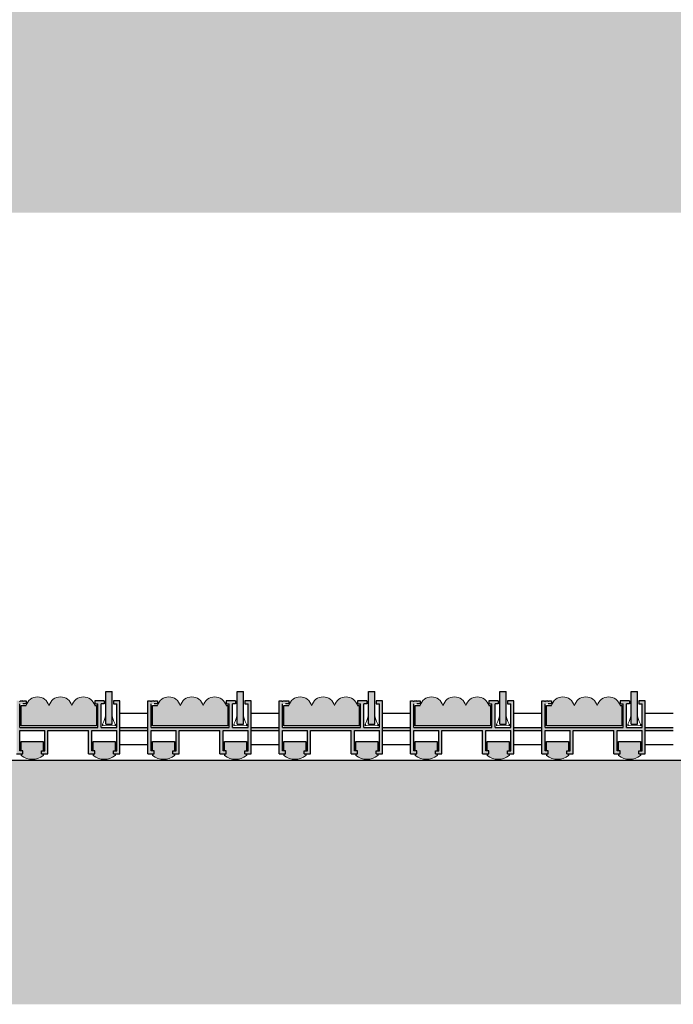
# Model space of a CAD drawing. Extents: x 472 to 656, y -11 to 91.
# Drawn here: x 492 to 513, y -8 to 23 of the extents above; entities that cross this region are included whole.
import ezdxf

# ---------------------------------------------------------------- set-up
doc = ezdxf.new("R2010")
doc.units = 0
doc.header["$MEASUREMENT"] = 0
doc.linetypes.add('Strich 2_1mm', pattern=[0.03, 0.02, -0.01])
doc.layers.add('01 Aussenw_nde Bauteilschraffuren', color=7, linetype='Continuous')
doc.layers.add('10 Schraffuren', color=7, linetype='Continuous')
doc.linetypes.add('Freihand Bleistift 3B', pattern='A,0,[1,davero tapi-bross 10 01 111.Shx,S=0.007937,R=0,X=0,Y=-0.001256],-1,0', length=1)

msp = doc.modelspace()

# ---------------------------------------------------------------- hatches: boundary and pattern name
at = {"layer": '01 Aussenw_nde Bauteilschraffuren', "linetype": 'Continuous', "lineweight": 18, "true_color": 0x5f5f5f}
for points in [[(491.944, 1.71), (491.944, 0.01), (492.144, 0.01), (492.144, 0.11), (492.044, 0.11), (492.044, 0.76), (492.844, 0.76), (492.844, 0.11), (492.744, 0.11), (492.744, 0.01), (492.944, 0.01), (492.944, 0.76), (494.244, 0.76), (494.244, 0.01), (494.444, 0.01), (494.444, 0.11), (494.344, 0.11), (494.344, 0.76), (495.144, 0.76), (495.144, 0.11), (495.044, 0.11), (495.044, 0.01), (495.244, 0.01), (495.244, 1.71), (495.044, 1.71), (495.044, 1.61), (495.144, 1.61), (495.144, 0.86), (494.644, 0.86), (494.644, 1.61), (494.744, 1.61), (494.744, 1.71), (494.444, 1.71), (494.444, 1.61), (494.544, 1.61), (494.544, 0.86), (492.044, 0.86), (492.044, 1.61), (492.244, 1.61), (492.244, 1.71), (492.177, 1.71), (492.151, 1.683), (492.125, 1.71), (492.064, 1.71), (492.038, 1.683), (492.012, 1.71)], [(496.144, 1.71), (496.144, 0.01), (496.344, 0.01), (496.344, 0.11), (496.244, 0.11), (496.244, 0.76), (497.044, 0.76), (497.044, 0.11), (496.944, 0.11), (496.944, 0.01), (497.144, 0.01), (497.144, 0.76), (498.444, 0.76), (498.444, 0.01), (498.644, 0.01), (498.644, 0.11), (498.544, 0.11), (498.544, 0.76), (499.344, 0.76), (499.344, 0.11), (499.244, 0.11), (499.244, 0.01), (499.444, 0.01), (499.444, 1.71), (499.244, 1.71), (499.244, 1.61), (499.344, 1.61), (499.344, 0.86), (498.844, 0.86), (498.844, 1.61), (498.944, 1.61), (498.944, 1.71), (498.644, 1.71), (498.644, 1.61), (498.744, 1.61), (498.744, 0.86), (496.244, 0.86), (496.244, 1.61), (496.444, 1.61), (496.444, 1.71), (496.377, 1.71), (496.351, 1.683), (496.325, 1.71), (496.264, 1.71), (496.238, 1.683), (496.212, 1.71)], [(500.344, 1.71), (500.344, 0.01), (500.544, 0.01), (500.544, 0.11), (500.444, 0.11), (500.444, 0.76), (501.244, 0.76), (501.244, 0.11), (501.144, 0.11), (501.144, 0.01), (501.344, 0.01), (501.344, 0.76), (502.644, 0.76), (502.644, 0.01), (502.844, 0.01), (502.844, 0.11), (502.744, 0.11), (502.744, 0.76), (503.544, 0.76), (503.544, 0.11), (503.444, 0.11), (503.444, 0.01), (503.644, 0.01), (503.644, 1.71), (503.444, 1.71), (503.444, 1.61), (503.544, 1.61), (503.544, 0.86), (503.044, 0.86), (503.044, 1.61), (503.144, 1.61), (503.144, 1.71), (502.844, 1.71), (502.844, 1.61), (502.944, 1.61), (502.944, 0.86), (500.444, 0.86), (500.444, 1.61), (500.644, 1.61), (500.644, 1.71), (500.577, 1.71), (500.551, 1.683), (500.525, 1.71), (500.464, 1.71), (500.438, 1.683), (500.412, 1.71)], [(504.544, 1.71), (504.544, 0.01), (504.744, 0.01), (504.744, 0.11), (504.644, 0.11), (504.644, 0.76), (505.444, 0.76), (505.444, 0.11), (505.344, 0.11), (505.344, 0.01), (505.544, 0.01), (505.544, 0.76), (506.844, 0.76), (506.844, 0.01), (507.044, 0.01), (507.044, 0.11), (506.944, 0.11), (506.944, 0.76), (507.744, 0.76), (507.744, 0.11), (507.644, 0.11), (507.644, 0.01), (507.844, 0.01), (507.844, 1.71), (507.644, 1.71), (507.644, 1.61), (507.744, 1.61), (507.744, 0.86), (507.244, 0.86), (507.244, 1.61), (507.344, 1.61), (507.344, 1.71), (507.044, 1.71), (507.044, 1.61), (507.144, 1.61), (507.144, 0.86), (504.644, 0.86), (504.644, 1.61), (504.844, 1.61), (504.844, 1.71), (504.777, 1.71), (504.751, 1.683), (504.725, 1.71), (504.664, 1.71), (504.638, 1.683), (504.612, 1.71)], [(508.744, 1.71), (508.744, 0.01), (508.944, 0.01), (508.944, 0.11), (508.844, 0.11), (508.844, 0.76), (509.644, 0.76), (509.644, 0.11), (509.544, 0.11), (509.544, 0.01), (509.744, 0.01), (509.744, 0.76), (511.044, 0.76), (511.044, 0.01), (511.244, 0.01), (511.244, 0.11), (511.144, 0.11), (511.144, 0.76), (511.944, 0.76), (511.944, 0.11), (511.844, 0.11), (511.844, 0.01), (512.044, 0.01), (512.044, 1.71), (511.844, 1.71), (511.844, 1.61), (511.944, 1.61), (511.944, 0.86), (511.444, 0.86), (511.444, 1.61), (511.544, 1.61), (511.544, 1.71), (511.244, 1.71), (511.244, 1.61), (511.344, 1.61), (511.344, 0.86), (508.844, 0.86), (508.844, 1.61), (509.044, 1.61), (509.044, 1.71), (508.977, 1.71), (508.951, 1.683), (508.925, 1.71), (508.864, 1.71), (508.838, 1.683), (508.812, 1.71)], [(495.244, 0.86), (495.244, 0.76), (496.144, 0.76), (496.144, 0.86)], [(499.444, 0.86), (499.444, 0.76), (500.344, 0.76), (500.344, 0.86)], [(503.644, 0.86), (503.644, 0.76), (504.544, 0.76), (504.544, 0.86)], [(507.844, 0.86), (507.844, 0.76), (508.744, 0.76), (508.744, 0.86)], [(512.044, 0.86), (512.044, 0.76), (512.944, 0.76), (512.944, 0.86)]]:
    msp.add_hatch(color=251, dxfattribs=at).paths.add_polyline_path(points, flags=0)
at = {"layer": '01 Aussenw_nde Bauteilschraffuren', "linetype": 'Continuous'}
for points in [[(492.094, 0.11), (492.144, 0.11), (492.144, 0.01), (492.094, 0.01), (492.094, -0.04), (492.127, -0.064), (492.159, -0.084), (492.197, -0.104), (492.246, -0.125), (492.287, -0.138), (492.318, -0.146), (492.346, -0.152), (492.383, -0.157), (492.401, -0.159), (492.424, -0.16), (492.444, -0.161), (492.456, -0.16), (492.495, -0.158), (492.532, -0.154), (492.565, -0.148), (492.59, -0.142), (492.613, -0.135), (492.648, -0.123), (492.677, -0.111), (492.711, -0.094), (492.755, -0.068), (492.772, -0.057), (492.794, -0.04), (492.794, 0.01), (492.744, 0.01), (492.744, 0.11), (492.794, 0.11), (492.794, 0.41), (492.094, 0.41)], [(494.394, 0.11), (494.444, 0.11), (494.444, 0.01), (494.394, 0.01), (494.394, -0.04), (494.427, -0.064), (494.459, -0.084), (494.497, -0.104), (494.546, -0.125), (494.587, -0.138), (494.618, -0.146), (494.646, -0.152), (494.683, -0.157), (494.701, -0.159), (494.724, -0.16), (494.744, -0.161), (494.756, -0.16), (494.795, -0.158), (494.832, -0.154), (494.865, -0.148), (494.89, -0.142), (494.913, -0.135), (494.948, -0.123), (494.977, -0.111), (495.011, -0.094), (495.055, -0.068), (495.072, -0.057), (495.094, -0.04), (495.094, 0.01), (495.044, 0.01), (495.044, 0.11), (495.094, 0.11), (495.094, 0.41), (494.394, 0.41)], [(496.294, 0.11), (496.344, 0.11), (496.344, 0.01), (496.294, 0.01), (496.294, -0.04), (496.327, -0.064), (496.359, -0.084), (496.397, -0.104), (496.446, -0.125), (496.487, -0.138), (496.518, -0.146), (496.546, -0.152), (496.583, -0.157), (496.601, -0.159), (496.624, -0.16), (496.644, -0.161), (496.656, -0.16), (496.695, -0.158), (496.732, -0.154), (496.765, -0.148), (496.79, -0.142), (496.813, -0.135), (496.848, -0.123), (496.877, -0.111), (496.911, -0.094), (496.955, -0.068), (496.972, -0.057), (496.994, -0.04), (496.994, 0.01), (496.944, 0.01), (496.944, 0.11), (496.994, 0.11), (496.994, 0.41), (496.294, 0.41)], [(498.594, 0.11), (498.644, 0.11), (498.644, 0.01), (498.594, 0.01), (498.594, -0.04), (498.627, -0.064), (498.659, -0.084), (498.697, -0.104), (498.746, -0.125), (498.787, -0.138), (498.818, -0.146), (498.846, -0.152), (498.883, -0.157), (498.901, -0.159), (498.924, -0.16), (498.944, -0.161), (498.956, -0.16), (498.995, -0.158), (499.032, -0.154), (499.065, -0.148), (499.09, -0.142), (499.113, -0.135), (499.148, -0.123), (499.177, -0.111), (499.211, -0.094), (499.255, -0.068), (499.272, -0.057), (499.294, -0.04), (499.294, 0.01), (499.244, 0.01), (499.244, 0.11), (499.294, 0.11), (499.294, 0.41), (498.594, 0.41)], [(500.494, 0.11), (500.544, 0.11), (500.544, 0.01), (500.494, 0.01), (500.494, -0.04), (500.527, -0.064), (500.559, -0.084), (500.597, -0.104), (500.646, -0.125), (500.687, -0.138), (500.718, -0.146), (500.746, -0.152), (500.783, -0.157), (500.801, -0.159), (500.824, -0.16), (500.844, -0.161), (500.856, -0.16), (500.895, -0.158), (500.932, -0.154), (500.965, -0.148), (500.99, -0.142), (501.013, -0.135), (501.048, -0.123), (501.077, -0.111), (501.111, -0.094), (501.155, -0.068), (501.172, -0.057), (501.194, -0.04), (501.194, 0.01), (501.144, 0.01), (501.144, 0.11), (501.194, 0.11), (501.194, 0.41), (500.494, 0.41)], [(502.794, 0.11), (502.844, 0.11), (502.844, 0.01), (502.794, 0.01), (502.794, -0.04), (502.827, -0.064), (502.859, -0.084), (502.897, -0.104), (502.946, -0.125), (502.987, -0.138), (503.018, -0.146), (503.046, -0.152), (503.083, -0.157), (503.101, -0.159), (503.124, -0.16), (503.144, -0.161), (503.156, -0.16), (503.195, -0.158), (503.232, -0.154), (503.265, -0.148), (503.29, -0.142), (503.313, -0.135), (503.348, -0.123), (503.377, -0.111), (503.411, -0.094), (503.455, -0.068), (503.472, -0.057), (503.494, -0.04), (503.494, 0.01), (503.444, 0.01), (503.444, 0.11), (503.494, 0.11), (503.494, 0.41), (502.794, 0.41)], [(504.694, 0.11), (504.744, 0.11), (504.744, 0.01), (504.694, 0.01), (504.694, -0.04), (504.727, -0.064), (504.759, -0.084), (504.797, -0.104), (504.846, -0.125), (504.887, -0.138), (504.918, -0.146), (504.946, -0.152), (504.983, -0.157), (505.001, -0.159), (505.024, -0.16), (505.044, -0.161), (505.056, -0.16), (505.095, -0.158), (505.132, -0.154), (505.165, -0.148), (505.19, -0.142), (505.213, -0.135), (505.248, -0.123), (505.277, -0.111), (505.311, -0.094), (505.355, -0.068), (505.372, -0.057), (505.394, -0.04), (505.394, 0.01), (505.344, 0.01), (505.344, 0.11), (505.394, 0.11), (505.394, 0.41), (504.694, 0.41)], [(506.994, 0.11), (507.044, 0.11), (507.044, 0.01), (506.994, 0.01), (506.994, -0.04), (507.027, -0.064), (507.059, -0.084), (507.097, -0.104), (507.146, -0.125), (507.187, -0.138), (507.218, -0.146), (507.246, -0.152), (507.283, -0.157), (507.301, -0.159), (507.324, -0.16), (507.344, -0.161), (507.356, -0.16), (507.395, -0.158), (507.432, -0.154), (507.465, -0.148), (507.49, -0.142), (507.513, -0.135), (507.548, -0.123), (507.577, -0.111), (507.611, -0.094), (507.655, -0.068), (507.672, -0.057), (507.694, -0.04), (507.694, 0.01), (507.644, 0.01), (507.644, 0.11), (507.694, 0.11), (507.694, 0.41), (506.994, 0.41)], [(508.894, 0.11), (508.944, 0.11), (508.944, 0.01), (508.894, 0.01), (508.894, -0.04), (508.927, -0.064), (508.959, -0.084), (508.997, -0.104), (509.046, -0.125), (509.087, -0.138), (509.118, -0.146), (509.146, -0.152), (509.183, -0.157), (509.201, -0.159), (509.224, -0.16), (509.244, -0.161), (509.256, -0.16), (509.295, -0.158), (509.332, -0.154), (509.365, -0.148), (509.39, -0.142), (509.413, -0.135), (509.448, -0.123), (509.477, -0.111), (509.511, -0.094), (509.555, -0.068), (509.572, -0.057), (509.594, -0.04), (509.594, 0.01), (509.544, 0.01), (509.544, 0.11), (509.594, 0.11), (509.594, 0.41), (508.894, 0.41)], [(511.194, 0.11), (511.244, 0.11), (511.244, 0.01), (511.194, 0.01), (511.194, -0.04), (511.227, -0.064), (511.259, -0.084), (511.297, -0.104), (511.346, -0.125), (511.387, -0.138), (511.418, -0.146), (511.446, -0.152), (511.483, -0.157), (511.501, -0.159), (511.524, -0.16), (511.544, -0.161), (511.556, -0.16), (511.595, -0.158), (511.632, -0.154), (511.665, -0.148), (511.69, -0.142), (511.713, -0.135), (511.748, -0.123), (511.777, -0.111), (511.811, -0.094), (511.855, -0.068), (511.872, -0.057), (511.894, -0.04), (511.894, 0.01), (511.844, 0.01), (511.844, 0.11), (511.894, 0.11), (511.894, 0.41), (511.194, 0.41)]]:
    msp.add_hatch(color=256, dxfattribs=at).paths.add_polyline_path(points, flags=0)
at = {"layer": '10 Schraffuren', "linetype": 'Continuous', "lineweight": 18, "true_color": 0xdfdfdf}
h = msp.add_hatch(color=254, dxfattribs=at)
h.paths.add_polyline_path([(472.614, 79.814), (472.614, 17.314), (535.86, 17.314), (535.86, 79.814)], flags=0)
h.paths.add_polyline_path([(529.344, 24.262), (478.844, 24.262), (478.844, 74.162), (529.344, 74.162)], flags=0)
at = {"layer": '10 Schraffuren', "linetype": 'Continuous', "lineweight": 18, "true_color": 0x9f9f9f}
for points in [[(478.844, 2.01), (472.485, 2.01), (472.485, -7.99), (535.86, -7.99), (535.86, 2.01), (529.344, 2.01), (529.344, -0.59), (526.644, -0.59), (526.644, -0.19), (481.544, -0.19), (481.544, -0.59), (478.844, -0.59)], [(494.794, 2.01), (494.794, 0.96), (494.994, 0.96), (494.994, 2.01)], [(498.994, 2.01), (498.994, 0.96), (499.194, 0.96), (499.194, 2.01)], [(503.194, 2.01), (503.194, 0.96), (503.394, 0.96), (503.394, 2.01)], [(507.394, 2.01), (507.394, 0.96), (507.594, 0.96), (507.594, 2.01)], [(511.594, 2.01), (511.594, 0.96), (511.794, 0.96), (511.794, 2.01)], [(494.494, 0.91), (494.494, 1.56), (494.444, 1.56), (494.44, 1.573), (494.428, 1.606), (494.41, 1.641), (494.388, 1.675), (494.359, 1.711), (494.319, 1.748), (494.278, 1.777), (494.228, 1.803), (494.193, 1.816), (494.158, 1.825), (494.116, 1.832), (494.078, 1.834), (494.062, 1.833), (494.015, 1.828), (493.953, 1.813), (493.904, 1.792), (493.857, 1.764), (493.805, 1.72), (493.766, 1.672), (493.728, 1.606), (493.711, 1.56), (493.702, 1.589), (493.684, 1.627), (493.662, 1.665), (493.631, 1.705), (493.588, 1.746), (493.545, 1.777), (493.496, 1.802), (493.441, 1.821), (493.384, 1.832), (493.323, 1.833), (493.255, 1.823), (493.2, 1.805), (493.14, 1.774), (493.096, 1.742), (493.052, 1.698), (493.012, 1.625), (492.977, 1.564), (492.966, 1.594), (492.951, 1.626), (492.917, 1.681), (492.876, 1.727), (492.848, 1.752), (492.804, 1.781), (492.751, 1.807), (492.705, 1.822), (492.657, 1.831), (492.611, 1.834), (492.571, 1.831), (492.496, 1.816), (492.425, 1.785), (492.351, 1.731), (492.301, 1.674), (492.271, 1.626), (492.244, 1.56), (492.094, 1.56), (492.094, 0.91)], [(498.694, 0.91), (498.694, 1.56), (498.644, 1.56), (498.64, 1.573), (498.628, 1.606), (498.61, 1.641), (498.588, 1.675), (498.559, 1.711), (498.519, 1.748), (498.478, 1.777), (498.428, 1.803), (498.393, 1.816), (498.358, 1.825), (498.316, 1.832), (498.278, 1.834), (498.262, 1.833), (498.215, 1.828), (498.153, 1.813), (498.104, 1.792), (498.057, 1.764), (498.005, 1.72), (497.966, 1.672), (497.928, 1.606), (497.911, 1.56), (497.902, 1.589), (497.884, 1.627), (497.862, 1.665), (497.831, 1.705), (497.788, 1.746), (497.745, 1.777), (497.696, 1.802), (497.641, 1.821), (497.584, 1.832), (497.523, 1.833), (497.455, 1.823), (497.4, 1.805), (497.34, 1.774), (497.296, 1.742), (497.252, 1.698), (497.212, 1.625), (497.177, 1.564), (497.166, 1.594), (497.151, 1.626), (497.117, 1.681), (497.076, 1.727), (497.048, 1.752), (497.004, 1.781), (496.951, 1.807), (496.905, 1.822), (496.857, 1.831), (496.811, 1.834), (496.771, 1.831), (496.696, 1.816), (496.625, 1.785), (496.551, 1.731), (496.501, 1.674), (496.471, 1.626), (496.444, 1.56), (496.294, 1.56), (496.294, 0.91)], [(502.894, 0.91), (502.894, 1.56), (502.844, 1.56), (502.84, 1.573), (502.828, 1.606), (502.81, 1.641), (502.788, 1.675), (502.759, 1.711), (502.719, 1.748), (502.678, 1.777), (502.628, 1.803), (502.593, 1.816), (502.558, 1.825), (502.516, 1.832), (502.478, 1.834), (502.462, 1.833), (502.415, 1.828), (502.353, 1.813), (502.304, 1.792), (502.257, 1.764), (502.205, 1.72), (502.166, 1.672), (502.128, 1.606), (502.111, 1.56), (502.102, 1.589), (502.084, 1.627), (502.062, 1.665), (502.031, 1.705), (501.988, 1.746), (501.945, 1.777), (501.896, 1.802), (501.841, 1.821), (501.784, 1.832), (501.723, 1.833), (501.655, 1.823), (501.6, 1.805), (501.54, 1.774), (501.496, 1.742), (501.452, 1.698), (501.412, 1.625), (501.377, 1.564), (501.366, 1.594), (501.351, 1.626), (501.317, 1.681), (501.276, 1.727), (501.248, 1.752), (501.204, 1.781), (501.151, 1.807), (501.105, 1.822), (501.057, 1.831), (501.011, 1.834), (500.971, 1.831), (500.896, 1.816), (500.825, 1.785), (500.751, 1.731), (500.701, 1.674), (500.671, 1.626), (500.644, 1.56), (500.494, 1.56), (500.494, 0.91)], [(507.094, 0.91), (507.094, 1.56), (507.044, 1.56), (507.04, 1.573), (507.028, 1.606), (507.01, 1.641), (506.988, 1.675), (506.959, 1.711), (506.919, 1.748), (506.878, 1.777), (506.828, 1.803), (506.793, 1.816), (506.758, 1.825), (506.716, 1.832), (506.678, 1.834), (506.662, 1.833), (506.615, 1.828), (506.553, 1.813), (506.504, 1.792), (506.457, 1.764), (506.405, 1.72), (506.366, 1.672), (506.328, 1.606), (506.311, 1.56), (506.302, 1.589), (506.284, 1.627), (506.262, 1.665), (506.231, 1.705), (506.188, 1.746), (506.145, 1.777), (506.096, 1.802), (506.041, 1.821), (505.984, 1.832), (505.923, 1.833), (505.855, 1.823), (505.8, 1.805), (505.74, 1.774), (505.696, 1.742), (505.652, 1.698), (505.612, 1.625), (505.577, 1.564), (505.566, 1.594), (505.551, 1.626), (505.517, 1.681), (505.476, 1.727), (505.448, 1.752), (505.404, 1.781), (505.351, 1.807), (505.305, 1.822), (505.257, 1.831), (505.211, 1.834), (505.171, 1.831), (505.096, 1.816), (505.025, 1.785), (504.951, 1.731), (504.901, 1.674), (504.871, 1.626), (504.844, 1.56), (504.694, 1.56), (504.694, 0.91)], [(511.294, 0.91), (511.294, 1.56), (511.244, 1.56), (511.24, 1.573), (511.228, 1.606), (511.21, 1.641), (511.188, 1.675), (511.159, 1.711), (511.119, 1.748), (511.078, 1.777), (511.028, 1.803), (510.993, 1.816), (510.958, 1.825), (510.916, 1.832), (510.878, 1.834), (510.862, 1.833), (510.815, 1.828), (510.753, 1.813), (510.704, 1.792), (510.657, 1.764), (510.605, 1.72), (510.566, 1.672), (510.528, 1.606), (510.511, 1.56), (510.502, 1.589), (510.484, 1.627), (510.462, 1.665), (510.431, 1.705), (510.388, 1.746), (510.345, 1.777), (510.296, 1.802), (510.241, 1.821), (510.184, 1.832), (510.123, 1.833), (510.055, 1.823), (510, 1.805), (509.94, 1.774), (509.896, 1.742), (509.852, 1.698), (509.812, 1.625), (509.777, 1.564), (509.766, 1.594), (509.751, 1.626), (509.717, 1.681), (509.676, 1.727), (509.648, 1.752), (509.604, 1.781), (509.551, 1.807), (509.505, 1.822), (509.457, 1.831), (509.411, 1.834), (509.371, 1.831), (509.296, 1.816), (509.225, 1.785), (509.151, 1.731), (509.101, 1.674), (509.071, 1.626), (509.044, 1.56), (508.894, 1.56), (508.894, 0.91)]]:
    msp.add_hatch(color=253, dxfattribs=at).paths.add_polyline_path(points, flags=0)

# ---------------------------------------------------------------- linework, layer by layer
at = {"linetype": 'Continuous'}
for p, q in [((494.794, 0.96), (494.794, 2.01)), ((494.794, 2.01), (494.994, 2.01)), ((494.994, 0.96), (494.994, 2.01)), ((498.994, 0.96), (498.994, 2.01)), ((498.994, 2.01), (499.194, 2.01)), ((499.194, 0.96), (499.194, 2.01)), ((503.194, 0.96), (503.194, 2.01)), ((503.194, 2.01), (503.394, 2.01)), ((503.394, 0.96), (503.394, 2.01)), ((507.394, 0.96), (507.394, 2.01)), ((507.394, 2.01), (507.594, 2.01)), ((507.594, 0.96), (507.594, 2.01)), ((511.594, 0.96), (511.594, 2.01)), ((511.594, 2.01), (511.794, 2.01)), ((511.794, 0.96), (511.794, 2.01)), ((492.044, 0.86), (492.044, 1.61)), ((492.244, 1.71), (492.244, 1.61)), ((494.744, 1.71), (494.444, 1.71)), ((494.444, 1.71), (494.444, 1.61)), ((494.544, 0.86), (494.544, 1.61)), ((494.644, 0.86), (494.644, 1.61)), ((494.744, 1.71), (494.744, 1.61)), ((495.244, 1.71), (495.044, 1.71)), ((495.044, 1.71), (495.044, 1.61)), ((495.144, 0.86), (495.144, 1.61)), ((495.244, 0.01), (495.244, 1.71)), ((496.144, 0.01), (496.144, 1.71)), ((496.144, 1.71), (496.212, 1.71)), ((496.244, 0.86), (496.244, 1.61)), ((496.444, 1.71), (496.444, 1.61)), ((498.944, 1.71), (498.644, 1.71)), ((498.644, 1.71), (498.644, 1.61)), ((498.744, 0.86), (498.744, 1.61)), ((498.844, 0.86), (498.844, 1.61)), ((498.944, 1.71), (498.944, 1.61)), ((499.444, 1.71), (499.244, 1.71)), ((499.244, 1.71), (499.244, 1.61)), ((499.344, 0.86), (499.344, 1.61)), ((499.444, 0.01), (499.444, 1.71)), ((500.344, 0.01), (500.344, 1.71)), ((500.344, 1.71), (500.412, 1.71)), ((500.444, 0.86), (500.444, 1.61)), ((500.644, 1.71), (500.644, 1.61)), ((503.144, 1.71), (502.844, 1.71)), ((502.844, 1.71), (502.844, 1.61)), ((502.944, 0.86), (502.944, 1.61)), ((503.044, 0.86), (503.044, 1.61)), ((503.144, 1.71), (503.144, 1.61)), ((503.644, 1.71), (503.444, 1.71)), ((503.444, 1.71), (503.444, 1.61)), ((503.544, 0.86), (503.544, 1.61)), ((503.644, 0.01), (503.644, 1.71)), ((504.544, 0.01), (504.544, 1.71)), ((504.544, 1.71), (504.612, 1.71)), ((504.644, 0.86), (504.644, 1.61)), ((504.844, 1.71), (504.844, 1.61)), ((507.344, 1.71), (507.044, 1.71)), ((507.044, 1.71), (507.044, 1.61)), ((507.144, 0.86), (507.144, 1.61)), ((507.244, 0.86), (507.244, 1.61)), ((507.344, 1.71), (507.344, 1.61)), ((507.844, 1.71), (507.644, 1.71)), ((507.644, 1.71), (507.644, 1.61)), ((507.744, 0.86), (507.744, 1.61)), ((507.844, 0.01), (507.844, 1.71)), ((508.744, 0.01), (508.744, 1.71)), ((508.744, 1.71), (508.812, 1.71)), ((508.844, 0.86), (508.844, 1.61)), ((509.044, 1.71), (509.044, 1.61)), ((511.544, 1.71), (511.244, 1.71)), ((511.244, 1.71), (511.244, 1.61)), ((511.344, 0.86), (511.344, 1.61)), ((511.444, 0.86), (511.444, 1.61)), ((511.544, 1.71), (511.544, 1.61)), ((512.044, 1.71), (511.844, 1.71)), ((511.844, 1.71), (511.844, 1.61)), ((511.944, 0.86), (511.944, 1.61)), ((512.044, 0.01), (512.044, 1.71)), ((495.244, 1.31), (496.144, 1.31)), ((499.444, 1.31), (500.344, 1.31)), ((503.644, 1.31), (504.544, 1.31)), ((507.844, 1.31), (508.744, 1.31)), ((512.044, 1.31), (512.944, 1.31)), ((494.694, 0.96), (494.694, 0.91)), ((494.794, 0.96), (494.994, 0.96)), ((494.794, 0.96), (494.994, 0.96)), ((495.094, 0.96), (495.094, 0.91)), ((498.894, 0.96), (498.894, 0.91)), ((498.994, 0.96), (499.194, 0.96)), ((498.994, 0.96), (499.194, 0.96)), ((499.294, 0.96), (499.294, 0.91)), ((503.094, 0.96), (503.094, 0.91)), ((503.194, 0.96), (503.394, 0.96)), ((503.194, 0.96), (503.394, 0.96)), ((503.494, 0.96), (503.494, 0.91)), ((507.294, 0.96), (507.294, 0.91)), ((507.394, 0.96), (507.594, 0.96)), ((507.394, 0.96), (507.594, 0.96)), ((507.694, 0.96), (507.694, 0.91)), ((511.494, 0.96), (511.494, 0.91)), ((511.594, 0.96), (511.794, 0.96)), ((511.594, 0.96), (511.794, 0.96)), ((511.894, 0.96), (511.894, 0.91)), ((492.044, 0.86), (494.544, 0.86)), ((492.044, 0.11), (492.044, 0.76)), ((492.044, 0.76), (492.844, 0.76)), ((492.844, 0.11), (492.844, 0.76)), ((492.944, 0.01), (492.944, 0.76)), ((492.944, 0.76), (494.244, 0.76)), ((494.244, 0.01), (494.244, 0.76)), ((494.344, 0.11), (494.344, 0.76)), ((494.344, 0.76), (495.144, 0.76)), ((494.644, 0.86), (495.144, 0.86)), ((495.144, 0.11), (495.144, 0.76)), ((495.244, 0.86), (496.144, 0.86)), ((495.244, 0.76), (496.144, 0.76)), ((496.244, 0.86), (498.744, 0.86)), ((496.244, 0.11), (496.244, 0.76)), ((496.244, 0.76), (497.044, 0.76)), ((497.044, 0.11), (497.044, 0.76)), ((497.144, 0.01), (497.144, 0.76)), ((497.144, 0.76), (498.444, 0.76)), ((498.444, 0.01), (498.444, 0.76)), ((498.544, 0.11), (498.544, 0.76)), ((498.544, 0.76), (499.344, 0.76)), ((498.844, 0.86), (499.344, 0.86)), ((499.344, 0.11), (499.344, 0.76)), ((499.444, 0.86), (500.344, 0.86)), ((499.444, 0.76), (500.344, 0.76)), ((500.444, 0.86), (502.944, 0.86)), ((500.444, 0.11), (500.444, 0.76)), ((500.444, 0.76), (501.244, 0.76)), ((501.244, 0.11), (501.244, 0.76)), ((501.344, 0.01), (501.344, 0.76)), ((501.344, 0.76), (502.644, 0.76)), ((502.644, 0.01), (502.644, 0.76)), ((502.744, 0.11), (502.744, 0.76)), ((502.744, 0.76), (503.544, 0.76)), ((503.044, 0.86), (503.544, 0.86)), ((503.544, 0.11), (503.544, 0.76)), ((503.644, 0.86), (504.544, 0.86)), ((503.644, 0.76), (504.544, 0.76)), ((504.644, 0.86), (507.144, 0.86)), ((504.644, 0.11), (504.644, 0.76)), ((504.644, 0.76), (505.444, 0.76)), ((505.444, 0.11), (505.444, 0.76)), ((505.544, 0.01), (505.544, 0.76)), ((505.544, 0.76), (506.844, 0.76)), ((506.844, 0.01), (506.844, 0.76)), ((506.944, 0.11), (506.944, 0.76)), ((506.944, 0.76), (507.744, 0.76)), ((507.244, 0.86), (507.744, 0.86)), ((507.744, 0.11), (507.744, 0.76)), ((507.844, 0.86), (508.744, 0.86)), ((507.844, 0.76), (508.744, 0.76)), ((508.844, 0.86), (511.344, 0.86)), ((508.844, 0.11), (508.844, 0.76)), ((508.844, 0.76), (509.644, 0.76)), ((509.644, 0.11), (509.644, 0.76)), ((509.744, 0.01), (509.744, 0.76)), ((509.744, 0.76), (511.044, 0.76)), ((511.044, 0.01), (511.044, 0.76)), ((511.144, 0.11), (511.144, 0.76)), ((511.144, 0.76), (511.944, 0.76)), ((511.444, 0.86), (511.944, 0.86)), ((511.944, 0.11), (511.944, 0.76)), ((512.044, 0.86), (512.944, 0.86)), ((512.044, 0.76), (512.944, 0.76)), ((492.094, 0.41), (492.794, 0.41)), ((492.094, 0.11), (492.094, 0.41)), ((492.794, 0.41), (492.794, 0.11)), ((494.394, 0.41), (495.094, 0.41)), ((494.394, 0.11), (494.394, 0.41)), ((495.094, 0.41), (495.094, 0.11)), ((496.294, 0.41), (496.994, 0.41)), ((496.294, 0.11), (496.294, 0.41)), ((496.994, 0.41), (496.994, 0.11)), ((498.594, 0.41), (499.294, 0.41)), ((498.594, 0.11), (498.594, 0.41)), ((499.294, 0.41), (499.294, 0.11)), ((500.494, 0.41), (501.194, 0.41)), ((500.494, 0.11), (500.494, 0.41)), ((501.194, 0.41), (501.194, 0.11)), ((502.794, 0.41), (503.494, 0.41)), ((502.794, 0.11), (502.794, 0.41)), ((503.494, 0.41), (503.494, 0.11)), ((504.694, 0.41), (505.394, 0.41)), ((504.694, 0.11), (504.694, 0.41)), ((505.394, 0.41), (505.394, 0.11)), ((506.994, 0.41), (507.694, 0.41)), ((506.994, 0.11), (506.994, 0.41)), ((507.694, 0.41), (507.694, 0.11)), ((508.894, 0.41), (509.594, 0.41)), ((508.894, 0.11), (508.894, 0.41)), ((509.594, 0.41), (509.594, 0.11)), ((511.194, 0.41), (511.894, 0.41)), ((511.194, 0.11), (511.194, 0.41)), ((511.894, 0.41), (511.894, 0.11)), ((491.944, 0.01), (492.144, 0.01)), ((492.094, 0.01), (492.094, -0.04)), ((492.144, 0.01), (492.144, 0.11)), ((492.744, 0.11), (492.844, 0.11)), ((492.744, 0.01), (492.744, 0.11)), ((492.744, 0.01), (492.944, 0.01)), ((492.794, 0.01), (492.794, -0.04)), ((494.244, 0.01), (494.444, 0.01)), ((494.394, 0.01), (494.394, -0.04)), ((494.444, 0.01), (494.444, 0.11)), ((495.044, 0.11), (495.144, 0.11)), ((495.044, 0.01), (495.044, 0.11)), ((495.044, 0.01), (495.244, 0.01)), ((495.094, 0.01), (495.094, -0.04)), ((495.244, 0.31), (496.144, 0.31)), ((496.144, 0.01), (496.344, 0.01)), ((496.294, 0.01), (496.294, -0.04)), ((496.344, 0.01), (496.344, 0.11)), ((496.944, 0.11), (497.044, 0.11)), ((496.944, 0.01), (496.944, 0.11)), ((496.944, 0.01), (497.144, 0.01)), ((496.994, 0.01), (496.994, -0.04)), ((498.444, 0.01), (498.644, 0.01)), ((498.594, 0.01), (498.594, -0.04)), ((498.644, 0.01), (498.644, 0.11)), ((499.244, 0.11), (499.344, 0.11)), ((499.244, 0.01), (499.244, 0.11)), ((499.244, 0.01), (499.444, 0.01)), ((499.294, 0.01), (499.294, -0.04)), ((499.444, 0.31), (500.344, 0.31)), ((500.344, 0.01), (500.544, 0.01)), ((500.494, 0.01), (500.494, -0.04)), ((500.544, 0.01), (500.544, 0.11)), ((501.144, 0.11), (501.244, 0.11)), ((501.144, 0.01), (501.144, 0.11)), ((501.144, 0.01), (501.344, 0.01)), ((501.194, 0.01), (501.194, -0.04)), ((502.644, 0.01), (502.844, 0.01)), ((502.794, 0.01), (502.794, -0.04)), ((502.844, 0.01), (502.844, 0.11)), ((503.444, 0.11), (503.544, 0.11)), ((503.444, 0.01), (503.444, 0.11)), ((503.444, 0.01), (503.644, 0.01)), ((503.494, 0.01), (503.494, -0.04)), ((503.644, 0.31), (504.544, 0.31)), ((504.544, 0.01), (504.744, 0.01)), ((504.694, 0.01), (504.694, -0.04)), ((504.744, 0.01), (504.744, 0.11)), ((505.344, 0.11), (505.444, 0.11)), ((505.344, 0.01), (505.344, 0.11)), ((505.344, 0.01), (505.544, 0.01)), ((505.394, 0.01), (505.394, -0.04)), ((506.844, 0.01), (507.044, 0.01)), ((506.994, 0.01), (506.994, -0.04)), ((507.044, 0.01), (507.044, 0.11)), ((507.644, 0.11), (507.744, 0.11)), ((507.644, 0.01), (507.644, 0.11)), ((507.644, 0.01), (507.844, 0.01)), ((507.694, 0.01), (507.694, -0.04)), ((507.844, 0.31), (508.744, 0.31)), ((508.744, 0.01), (508.944, 0.01)), ((508.894, 0.01), (508.894, -0.04)), ((508.944, 0.01), (508.944, 0.11)), ((509.544, 0.11), (509.644, 0.11)), ((509.544, 0.01), (509.544, 0.11)), ((509.544, 0.01), (509.744, 0.01)), ((509.594, 0.01), (509.594, -0.04)), ((511.044, 0.01), (511.244, 0.01)), ((511.194, 0.01), (511.194, -0.04)), ((511.244, 0.01), (511.244, 0.11)), ((511.844, 0.11), (511.944, 0.11)), ((511.844, 0.01), (511.844, 0.11)), ((511.844, 0.01), (512.044, 0.01)), ((511.894, 0.01), (511.894, -0.04)), ((512.044, 0.31), (512.944, 0.31)), ((481.544, -0.19), (526.644, -0.19))]:
    msp.add_line(p, q, dxfattribs=at)
at = {"linetype": 'Strich 2_1mm'}
for p, q in [((492.038, 1.683), (492.064, 1.71)), ((492.244, 1.61), (492.044, 1.61)), ((492.064, 1.71), (492.125, 1.71)), ((492.151, 1.683), (492.125, 1.71)), ((492.177, 1.71), (492.151, 1.683)), ((492.177, 1.71), (492.244, 1.71)), ((494.444, 1.61), (494.544, 1.61)), ((494.744, 1.61), (494.644, 1.61)), ((495.044, 1.61), (495.144, 1.61)), ((496.212, 1.71), (496.238, 1.683)), ((496.238, 1.683), (496.264, 1.71)), ((496.444, 1.61), (496.244, 1.61)), ((496.264, 1.71), (496.325, 1.71)), ((496.351, 1.683), (496.325, 1.71)), ((496.377, 1.71), (496.351, 1.683)), ((496.377, 1.71), (496.444, 1.71)), ((498.644, 1.61), (498.744, 1.61)), ((498.944, 1.61), (498.844, 1.61)), ((499.244, 1.61), (499.344, 1.61)), ((500.412, 1.71), (500.438, 1.683)), ((500.438, 1.683), (500.464, 1.71)), ((500.644, 1.61), (500.444, 1.61)), ((500.464, 1.71), (500.525, 1.71)), ((500.551, 1.683), (500.525, 1.71)), ((500.577, 1.71), (500.551, 1.683)), ((500.577, 1.71), (500.644, 1.71)), ((502.844, 1.61), (502.944, 1.61)), ((503.144, 1.61), (503.044, 1.61)), ((503.444, 1.61), (503.544, 1.61)), ((504.612, 1.71), (504.638, 1.683)), ((504.638, 1.683), (504.664, 1.71)), ((504.844, 1.61), (504.644, 1.61)), ((504.664, 1.71), (504.725, 1.71)), ((504.751, 1.683), (504.725, 1.71)), ((504.777, 1.71), (504.751, 1.683)), ((504.777, 1.71), (504.844, 1.71)), ((507.044, 1.61), (507.144, 1.61)), ((507.344, 1.61), (507.244, 1.61)), ((507.644, 1.61), (507.744, 1.61)), ((508.812, 1.71), (508.838, 1.683)), ((508.838, 1.683), (508.864, 1.71)), ((509.044, 1.61), (508.844, 1.61)), ((508.864, 1.71), (508.925, 1.71)), ((508.951, 1.683), (508.925, 1.71)), ((508.977, 1.71), (508.951, 1.683)), ((508.977, 1.71), (509.044, 1.71)), ((511.244, 1.61), (511.344, 1.61)), ((511.544, 1.61), (511.444, 1.61)), ((511.844, 1.61), (511.944, 1.61)), ((492.144, 0.11), (492.044, 0.11)), ((494.444, 0.11), (494.344, 0.11)), ((496.344, 0.11), (496.244, 0.11)), ((498.644, 0.11), (498.544, 0.11)), ((500.544, 0.11), (500.444, 0.11)), ((502.844, 0.11), (502.744, 0.11)), ((504.744, 0.11), (504.644, 0.11)), ((507.044, 0.11), (506.944, 0.11)), ((508.944, 0.11), (508.844, 0.11)), ((511.244, 0.11), (511.144, 0.11))]:
    msp.add_line(p, q, dxfattribs=at)
at = {"linetype": 'Freihand Bleistift 3B'}
for p, q in [((492.094, 0.91), (492.094, 1.56)), ((492.094, 1.56), (492.244, 1.56)), ((494.444, 1.56), (494.494, 1.56)), ((494.494, 1.56), (494.494, 0.91)), ((496.294, 0.91), (496.294, 1.56)), ((496.294, 1.56), (496.444, 1.56)), ((498.644, 1.56), (498.694, 1.56)), ((498.694, 1.56), (498.694, 0.91)), ((500.494, 0.91), (500.494, 1.56)), ((500.494, 1.56), (500.644, 1.56)), ((502.844, 1.56), (502.894, 1.56)), ((502.894, 1.56), (502.894, 0.91)), ((504.694, 0.91), (504.694, 1.56)), ((504.694, 1.56), (504.844, 1.56)), ((507.044, 1.56), (507.094, 1.56)), ((507.094, 1.56), (507.094, 0.91)), ((508.894, 0.91), (508.894, 1.56)), ((508.894, 1.56), (509.044, 1.56)), ((511.244, 1.56), (511.294, 1.56)), ((511.294, 1.56), (511.294, 0.91)), ((494.494, 0.91), (492.094, 0.91)), ((498.694, 0.91), (496.294, 0.91)), ((502.894, 0.91), (500.494, 0.91)), ((507.094, 0.91), (504.694, 0.91)), ((511.294, 0.91), (508.894, 0.91))]:
    msp.add_line(p, q, dxfattribs=at)
at = {"color": 76, "linetype": 'Freihand Bleistift 3B', "lineweight": 18}
for centre in [(492.611, 1.451), (493.345, 1.451), (494.078, 1.451), (496.811, 1.451), (497.545, 1.451), (498.278, 1.451), (501.011, 1.451), (501.745, 1.451), (502.478, 1.451), (505.211, 1.451), (505.945, 1.451), (506.678, 1.451), (509.411, 1.451), (510.145, 1.451), (510.878, 1.451)]:
    msp.add_arc(centre, 0.382, 16.4561, 163.5524, dxfattribs=at)
at = {"color": 251, "linetype": 'Continuous', "lineweight": 18, "true_color": 0x5f5f5f}
for centre, radius, start, end in [((494.03, 1.33), 0.761, 330.8618, 0.081), ((495.759, 1.33), 0.761, 179.919, 209.1382), ((498.23, 1.33), 0.761, 330.8618, 0.081), ((499.959, 1.33), 0.761, 179.919, 209.1382), ((502.43, 1.33), 0.761, 330.8618, 0.081), ((504.159, 1.33), 0.761, 179.919, 209.1382), ((506.63, 1.33), 0.761, 330.8618, 0.081), ((508.359, 1.33), 0.761, 179.919, 209.1382), ((510.83, 1.33), 0.761, 330.8618, 0.081), ((512.559, 1.33), 0.761, 179.919, 209.1382), ((494.894, 0.041), 0.891, 77.0352, 102.9648), ((499.094, 0.041), 0.891, 77.0352, 102.9648), ((503.294, 0.041), 0.891, 77.0352, 102.9648), ((507.494, 0.041), 0.891, 77.0352, 102.9648), ((511.694, 0.041), 0.891, 77.0352, 102.9648)]:
    msp.add_arc(centre, radius, start, end, dxfattribs=at)
at = {"color": 76, "linetype": 'Continuous', "lineweight": 18}
for centre in [(492.444, 0.41), (494.744, 0.41), (496.644, 0.41), (498.944, 0.41), (500.844, 0.41), (503.144, 0.41), (505.044, 0.41), (507.344, 0.41), (509.244, 0.41), (511.544, 0.41)]:
    msp.add_arc(centre, 0.57, 232.125, 307.875, dxfattribs=at)

doc.saveas('drawing.dxf')
